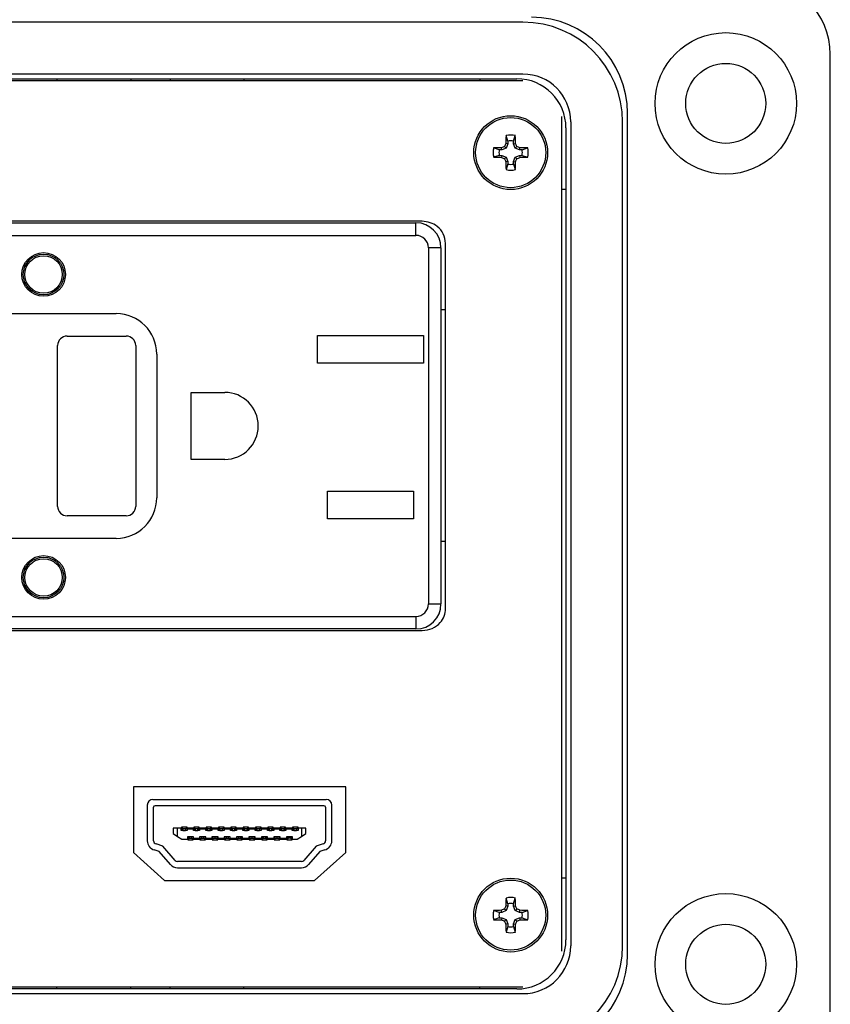
# Model space of a CAD drawing. Units: inches. Extents: x 0.5 to 8, y 0.3 to 10.7.
# Drawn here: x 2.4 to 3.3, y 7.4 to 8.4 of the extents above; entities that cross this region are included whole.
import ezdxf

# ---------------------------------------------------------------- set-up
doc = ezdxf.new("R2010")
doc.units = ezdxf.units.IN
doc.header["$MEASUREMENT"] = 0

msp = doc.modelspace()

# ---------------------------------------------------------------- linework, layer by layer
at = {"color": 7, "linetype": 'Continuous', "lineweight": 25}
for p, q in [((2.973, 8.3986), (1.9363, 8.3986)), ((3.3011, 7.3407), (3.3011, 8.3643)), ((1.9363, 8.3432), (2.973, 8.3432)), ((2.973, 8.3358), (1.9363, 8.3358)), ((1.9428, 8.3381), (2.9664, 8.3381)), ((2.4756, 8.3381), (2.4756, 8.3358)), ((2.5544, 8.3381), (2.5544, 8.3358)), ((2.5964, 8.3381), (2.5964, 8.3358)), ((2.6751, 8.3381), (2.6751, 8.3358)), ((2.9271, 8.3381), (2.9271, 8.3358)), ((3.0845, 7.4037), (3.0845, 8.3013)), ((3.0146, 7.4071), (3.0146, 8.2979)), ((3.024, 8.2921), (3.024, 7.4129)), ((3.0794, 7.4129), (3.0794, 8.2921)), ((3.0189, 8.2856), (3.0189, 7.4194)), ((2.957, 8.2687), (2.9547, 8.2692)), ((2.957, 8.2715), (2.9549, 8.2775)), ((2.957, 8.2687), (2.9551, 8.2641)), ((2.957, 8.2715), (2.957, 8.2687)), ((2.9628, 8.2715), (2.9648, 8.2775)), ((2.9628, 8.2687), (2.9628, 8.2715)), ((2.9628, 8.2687), (2.965, 8.2692)), ((2.9647, 8.2641), (2.9628, 8.2687)), ((2.9477, 8.2622), (2.9417, 8.2643)), ((2.9505, 8.2622), (2.9477, 8.2622)), ((2.9505, 8.2622), (2.9501, 8.2645)), ((2.9551, 8.2641), (2.9505, 8.2622)), ((2.9551, 8.2641), (2.9533, 8.2659)), ((2.9647, 8.2641), (2.9664, 8.2659)), ((2.9693, 8.2622), (2.9647, 8.2641)), ((2.9693, 8.2622), (2.9697, 8.2645)), ((2.972, 8.2622), (2.9693, 8.2622)), ((2.972, 8.2622), (2.978, 8.2643)), ((2.9477, 8.2564), (2.9417, 8.2544)), ((2.9477, 8.2564), (2.9505, 8.2564)), ((2.9505, 8.2564), (2.9501, 8.2542)), ((2.9505, 8.2564), (2.9551, 8.2545)), ((2.9551, 8.2545), (2.9533, 8.2528)), ((2.957, 8.25), (2.9547, 8.2495)), ((2.9551, 8.2545), (2.957, 8.25)), ((2.957, 8.25), (2.957, 8.2472)), ((2.9628, 8.25), (2.9647, 8.2545)), ((2.9628, 8.25), (2.965, 8.2495)), ((2.9628, 8.2472), (2.9628, 8.25)), ((2.9647, 8.2545), (2.9693, 8.2564)), ((2.9647, 8.2545), (2.9664, 8.2528)), ((2.9693, 8.2564), (2.9697, 8.2542)), ((2.9693, 8.2564), (2.972, 8.2564)), ((2.972, 8.2564), (2.978, 8.2544)), ((2.957, 8.2472), (2.9549, 8.2412)), ((2.9628, 8.2472), (2.9648, 8.2412)), ((3.0189, 8.22), (3.0146, 8.22)), ((2.8654, 8.186), (2.0388, 8.186)), ((2.8654, 8.186), (2.0388, 8.186)), ((2.0454, 8.1843), (2.8588, 8.1843)), ((2.8588, 8.171), (2.8588, 8.1843)), ((2.0454, 8.171), (2.8588, 8.171)), ((2.8721, 8.1577), (2.8721, 7.7777)), ((2.8854, 8.1577), (2.8721, 8.1577)), ((2.8854, 8.1577), (2.8854, 7.7777)), ((2.8904, 7.7729), (2.8904, 8.1624)), ((2.8854, 8.0918), (2.8904, 8.0918)), ((2.3654, 8.0877), (2.5388, 8.0877)), ((2.4863, 8.0635), (2.5496, 8.0635)), ((2.7536, 8.064), (2.867, 8.064)), ((2.7536, 8.0347), (2.7536, 8.064)), ((2.867, 8.064), (2.867, 8.0347)), ((2.4763, 7.8818), (2.4763, 8.0535)), ((2.5596, 8.0535), (2.5596, 7.8818)), ((2.5821, 8.0443), (2.5821, 7.891)), ((2.867, 8.0347), (2.7536, 8.0347)), ((2.6188, 8.0035), (2.6546, 8.0035)), ((2.6188, 7.9318), (2.6188, 8.0035)), ((2.6546, 7.9318), (2.6188, 7.9318)), ((2.7645, 7.898), (2.8561, 7.898)), ((2.7645, 7.8687), (2.7645, 7.898)), ((2.8561, 7.898), (2.8561, 7.8687)), ((2.5496, 7.8718), (2.4863, 7.8718)), ((2.8561, 7.8687), (2.7645, 7.8687)), ((2.5388, 7.8477), (2.3654, 7.8477)), ((2.8904, 7.8443), (2.8854, 7.8443)), ((2.8721, 7.7777), (2.8854, 7.7777)), ((2.0454, 7.7643), (2.8588, 7.7643)), ((2.8588, 7.7643), (2.8588, 7.751)), ((2.0388, 7.7493), (2.8654, 7.7493)), ((2.8588, 7.751), (2.0454, 7.751)), ((2.5571, 7.5826), (2.5571, 7.5126)), ((2.7838, 7.5826), (2.5571, 7.5826)), ((2.7838, 7.5126), (2.7838, 7.5826)), ((2.578, 7.5692), (2.763, 7.5692)), ((2.572, 7.5632), (2.572, 7.525)), ((2.5786, 7.525), (2.5786, 7.5608)), ((2.5803, 7.5625), (2.7606, 7.5625)), ((2.7623, 7.5608), (2.7623, 7.525)), ((2.769, 7.525), (2.769, 7.5632)), ((2.5996, 7.5386), (2.5996, 7.5327)), ((2.6042, 7.5386), (2.5996, 7.5386)), ((2.6042, 7.5297), (2.6042, 7.5386)), ((2.6081, 7.5386), (2.6042, 7.5386)), ((2.6081, 7.536), (2.6081, 7.5386)), ((2.6099, 7.536), (2.6081, 7.536)), ((2.6144, 7.5394), (2.6085, 7.5394)), ((2.6085, 7.5394), (2.61, 7.5377)), ((2.6085, 7.5394), (2.6085, 7.536)), ((2.6099, 7.536), (2.61, 7.536)), ((2.61, 7.5377), (2.61, 7.536)), ((2.6128, 7.5377), (2.61, 7.5377)), ((2.61, 7.536), (2.6128, 7.536)), ((2.6128, 7.5377), (2.6144, 7.5394)), ((2.6128, 7.536), (2.6128, 7.5377)), ((2.6128, 7.536), (2.6129, 7.536)), ((2.6147, 7.536), (2.6129, 7.536)), ((2.6144, 7.536), (2.6144, 7.5394)), ((2.6147, 7.5386), (2.6147, 7.5379)), ((2.6213, 7.5386), (2.6147, 7.5386)), ((2.6147, 7.5379), (2.6213, 7.5379)), ((2.6147, 7.5379), (2.6147, 7.536)), ((2.6213, 7.5379), (2.6213, 7.5386)), ((2.6213, 7.536), (2.6213, 7.5379)), ((2.623, 7.536), (2.6213, 7.536)), ((2.6275, 7.5394), (2.6216, 7.5394)), ((2.6216, 7.5394), (2.6232, 7.5377)), ((2.6216, 7.5394), (2.6216, 7.536)), ((2.623, 7.536), (2.6232, 7.536)), ((2.6232, 7.5377), (2.6232, 7.536)), ((2.626, 7.5377), (2.6232, 7.5377)), ((2.6232, 7.536), (2.626, 7.536)), ((2.626, 7.5377), (2.6275, 7.5394)), ((2.626, 7.536), (2.626, 7.5377)), ((2.626, 7.536), (2.6261, 7.536)), ((2.6279, 7.536), (2.6261, 7.536)), ((2.6275, 7.536), (2.6275, 7.5394)), ((2.6345, 7.5386), (2.6279, 7.5386)), ((2.6279, 7.5386), (2.6279, 7.5379)), ((2.6279, 7.5379), (2.6345, 7.5379)), ((2.6279, 7.5379), (2.6279, 7.536)), ((2.6345, 7.5379), (2.6345, 7.5386)), ((2.6345, 7.536), (2.6345, 7.5379)), ((2.6362, 7.536), (2.6345, 7.536)), ((2.6348, 7.5394), (2.6348, 7.536)), ((2.6348, 7.5394), (2.6364, 7.5377)), ((2.6407, 7.5394), (2.6348, 7.5394)), ((2.6362, 7.536), (2.6364, 7.536)), ((2.6364, 7.5377), (2.6364, 7.536)), ((2.6391, 7.5377), (2.6364, 7.5377)), ((2.6364, 7.536), (2.6391, 7.536)), ((2.6391, 7.5377), (2.6407, 7.5394)), ((2.6391, 7.536), (2.6391, 7.5377)), ((2.6391, 7.536), (2.6393, 7.536)), ((2.641, 7.536), (2.6393, 7.536)), ((2.6407, 7.536), (2.6407, 7.5394)), ((2.641, 7.5386), (2.641, 7.5379)), ((2.6476, 7.5386), (2.641, 7.5386)), ((2.641, 7.5379), (2.6476, 7.5379)), ((2.641, 7.5379), (2.641, 7.536)), ((2.6476, 7.5379), (2.6476, 7.5386)), ((2.6476, 7.536), (2.6476, 7.5379)), ((2.6494, 7.536), (2.6476, 7.536)), ((2.648, 7.5394), (2.648, 7.536)), ((2.648, 7.5394), (2.6495, 7.5377)), ((2.6539, 7.5394), (2.648, 7.5394)), ((2.6494, 7.536), (2.6495, 7.536)), ((2.6495, 7.5377), (2.6495, 7.536)), ((2.6523, 7.5377), (2.6495, 7.5377)), ((2.6495, 7.536), (2.6523, 7.536)), ((2.6523, 7.5377), (2.6539, 7.5394)), ((2.6523, 7.536), (2.6523, 7.5377)), ((2.6523, 7.536), (2.6524, 7.536)), ((2.6542, 7.536), (2.6524, 7.536)), ((2.6539, 7.536), (2.6539, 7.5394)), ((2.6542, 7.5386), (2.6542, 7.5379)), ((2.6608, 7.5386), (2.6542, 7.5386)), ((2.6542, 7.5379), (2.6608, 7.5379)), ((2.6542, 7.5379), (2.6542, 7.536)), ((2.6608, 7.5379), (2.6608, 7.5386)), ((2.6608, 7.536), (2.6608, 7.5379)), ((2.6625, 7.536), (2.6608, 7.536)), ((2.667, 7.5394), (2.6611, 7.5394)), ((2.6611, 7.5394), (2.6627, 7.5377)), ((2.6611, 7.5394), (2.6611, 7.536)), ((2.6625, 7.536), (2.6627, 7.536)), ((2.6627, 7.5377), (2.6627, 7.536)), ((2.6655, 7.5377), (2.6627, 7.5377)), ((2.6627, 7.536), (2.6655, 7.536)), ((2.6655, 7.5377), (2.667, 7.5394)), ((2.6655, 7.536), (2.6655, 7.5377)), ((2.6655, 7.536), (2.6656, 7.536)), ((2.6674, 7.536), (2.6656, 7.536)), ((2.667, 7.536), (2.667, 7.5394)), ((2.6674, 7.5386), (2.6674, 7.5379)), ((2.674, 7.5386), (2.6674, 7.5386)), ((2.6674, 7.5379), (2.674, 7.5379)), ((2.6674, 7.5379), (2.6674, 7.536)), ((2.674, 7.5379), (2.674, 7.5386)), ((2.674, 7.536), (2.674, 7.5379)), ((2.6757, 7.536), (2.674, 7.536)), ((2.6802, 7.5394), (2.6743, 7.5394)), ((2.6743, 7.5394), (2.6759, 7.5377)), ((2.6743, 7.5394), (2.6743, 7.536)), ((2.6757, 7.536), (2.6759, 7.536)), ((2.6786, 7.5377), (2.6759, 7.5377)), ((2.6759, 7.5377), (2.6759, 7.536)), ((2.6759, 7.536), (2.6786, 7.536)), ((2.6786, 7.5377), (2.6802, 7.5394)), ((2.6786, 7.536), (2.6786, 7.5377)), ((2.6786, 7.536), (2.6788, 7.536)), ((2.6805, 7.536), (2.6788, 7.536)), ((2.6802, 7.536), (2.6802, 7.5394)), ((2.6871, 7.5386), (2.6805, 7.5386)), ((2.6805, 7.5386), (2.6805, 7.5379)), ((2.6805, 7.5379), (2.6871, 7.5379)), ((2.6805, 7.5379), (2.6805, 7.536)), ((2.6871, 7.5379), (2.6871, 7.5386)), ((2.6871, 7.536), (2.6871, 7.5379)), ((2.6889, 7.536), (2.6871, 7.536)), ((2.6934, 7.5394), (2.6875, 7.5394)), ((2.6875, 7.5394), (2.689, 7.5377)), ((2.6875, 7.5394), (2.6875, 7.536)), ((2.6889, 7.536), (2.689, 7.536)), ((2.6918, 7.5377), (2.689, 7.5377)), ((2.689, 7.5377), (2.689, 7.536)), ((2.689, 7.536), (2.6918, 7.536)), ((2.6918, 7.5377), (2.6934, 7.5394)), ((2.6918, 7.536), (2.6918, 7.5377)), ((2.6918, 7.536), (2.6919, 7.536)), ((2.6937, 7.536), (2.6919, 7.536)), ((2.6934, 7.536), (2.6934, 7.5394)), ((2.7003, 7.5386), (2.6937, 7.5386)), ((2.6937, 7.5386), (2.6937, 7.5379)), ((2.6937, 7.5379), (2.7003, 7.5379)), ((2.6937, 7.5379), (2.6937, 7.536)), ((2.7003, 7.5379), (2.7003, 7.5386)), ((2.7003, 7.536), (2.7003, 7.5379)), ((2.702, 7.536), (2.7003, 7.536)), ((2.7006, 7.5394), (2.7006, 7.536)), ((2.7006, 7.5394), (2.7022, 7.5377)), ((2.7065, 7.5394), (2.7006, 7.5394)), ((2.702, 7.536), (2.7022, 7.536)), ((2.7022, 7.5377), (2.7022, 7.536)), ((2.705, 7.5377), (2.7022, 7.5377)), ((2.7022, 7.536), (2.705, 7.536)), ((2.705, 7.5377), (2.7065, 7.5394)), ((2.705, 7.536), (2.705, 7.5377)), ((2.705, 7.536), (2.7051, 7.536)), ((2.7069, 7.536), (2.7051, 7.536)), ((2.7065, 7.536), (2.7065, 7.5394)), ((2.7135, 7.5386), (2.7069, 7.5386)), ((2.7069, 7.5386), (2.7069, 7.5379)), ((2.7069, 7.5379), (2.7135, 7.5379)), ((2.7069, 7.5379), (2.7069, 7.536)), ((2.7135, 7.5379), (2.7135, 7.5386)), ((2.7135, 7.536), (2.7135, 7.5379)), ((2.7152, 7.536), (2.7135, 7.536)), ((2.7197, 7.5394), (2.7138, 7.5394)), ((2.7138, 7.5394), (2.7154, 7.5377)), ((2.7138, 7.5394), (2.7138, 7.536)), ((2.7152, 7.536), (2.7154, 7.536)), ((2.7154, 7.5377), (2.7154, 7.536)), ((2.7181, 7.5377), (2.7154, 7.5377)), ((2.7154, 7.536), (2.7181, 7.536)), ((2.7181, 7.5377), (2.7197, 7.5394)), ((2.7181, 7.536), (2.7181, 7.5377)), ((2.7181, 7.536), (2.7183, 7.536)), ((2.72, 7.536), (2.7183, 7.536)), ((2.7197, 7.536), (2.7197, 7.5394)), ((2.72, 7.5386), (2.72, 7.5379)), ((2.7266, 7.5386), (2.72, 7.5386)), ((2.72, 7.5379), (2.7266, 7.5379)), ((2.72, 7.5379), (2.72, 7.536)), ((2.7266, 7.5379), (2.7266, 7.5386)), ((2.7266, 7.536), (2.7266, 7.5379)), ((2.7284, 7.536), (2.7266, 7.536)), ((2.727, 7.5394), (2.727, 7.536)), ((2.727, 7.5394), (2.7285, 7.5377)), ((2.7329, 7.5394), (2.727, 7.5394)), ((2.7284, 7.536), (2.7285, 7.536)), ((2.7285, 7.5377), (2.7285, 7.536)), ((2.7313, 7.5377), (2.7285, 7.5377)), ((2.7285, 7.536), (2.7313, 7.536)), ((2.7313, 7.5377), (2.7329, 7.5394)), ((2.7313, 7.536), (2.7313, 7.5377)), ((2.7313, 7.536), (2.7314, 7.536)), ((2.7332, 7.536), (2.7314, 7.536)), ((2.7329, 7.536), (2.7329, 7.5394)), ((2.7332, 7.5386), (2.7332, 7.536)), ((2.7367, 7.5386), (2.7332, 7.5386)), ((2.7367, 7.5386), (2.7367, 7.5297)), ((2.7413, 7.5386), (2.7367, 7.5386)), ((2.7413, 7.5327), (2.7413, 7.5386)), ((2.5996, 7.5327), (2.6042, 7.5297)), ((2.6042, 7.5297), (2.6088, 7.5268)), ((2.6088, 7.5268), (2.6148, 7.5268)), ((2.6148, 7.5294), (2.6148, 7.5268)), ((2.6166, 7.5294), (2.6148, 7.5294)), ((2.6151, 7.5294), (2.6151, 7.526)), ((2.6168, 7.5277), (2.6151, 7.526)), ((2.6151, 7.526), (2.621, 7.526)), ((2.6168, 7.5294), (2.6166, 7.5294)), ((2.6168, 7.5294), (2.6168, 7.5277)), ((2.6193, 7.5294), (2.6168, 7.5294)), ((2.6168, 7.5277), (2.6193, 7.5277)), ((2.6193, 7.5277), (2.6193, 7.5294)), ((2.6195, 7.5294), (2.6193, 7.5294)), ((2.621, 7.526), (2.6193, 7.5277)), ((2.6213, 7.5294), (2.6195, 7.5294)), ((2.621, 7.526), (2.621, 7.5294)), ((2.6213, 7.5275), (2.6213, 7.5294)), ((2.6279, 7.5275), (2.6213, 7.5275)), ((2.6213, 7.5268), (2.6213, 7.5275)), ((2.6213, 7.5268), (2.6279, 7.5268)), ((2.6297, 7.5294), (2.6279, 7.5294)), ((2.6279, 7.5294), (2.6279, 7.5275)), ((2.6279, 7.5275), (2.6279, 7.5268)), ((2.6282, 7.5294), (2.6282, 7.526)), ((2.6299, 7.5277), (2.6282, 7.526)), ((2.6282, 7.526), (2.6341, 7.526)), ((2.6299, 7.5294), (2.6297, 7.5294)), ((2.6299, 7.5294), (2.6299, 7.5277)), ((2.6324, 7.5294), (2.6299, 7.5294)), ((2.6299, 7.5277), (2.6324, 7.5277)), ((2.6324, 7.5277), (2.6324, 7.5294)), ((2.6326, 7.5294), (2.6324, 7.5294)), ((2.6341, 7.526), (2.6324, 7.5277)), ((2.6344, 7.5294), (2.6326, 7.5294)), ((2.6341, 7.526), (2.6341, 7.5294)), ((2.6344, 7.5275), (2.6344, 7.5294)), ((2.6344, 7.5268), (2.6344, 7.5275)), ((2.641, 7.5275), (2.6344, 7.5275)), ((2.6344, 7.5268), (2.641, 7.5268)), ((2.6428, 7.5294), (2.641, 7.5294)), ((2.641, 7.5294), (2.641, 7.5275)), ((2.641, 7.5275), (2.641, 7.5268)), ((2.6413, 7.5294), (2.6413, 7.526)), ((2.643, 7.5277), (2.6413, 7.526)), ((2.6413, 7.526), (2.6472, 7.526)), ((2.643, 7.5294), (2.6428, 7.5294)), ((2.643, 7.5294), (2.643, 7.5277)), ((2.6455, 7.5294), (2.643, 7.5294)), ((2.643, 7.5277), (2.6455, 7.5277)), ((2.6455, 7.5277), (2.6455, 7.5294)), ((2.6457, 7.5294), (2.6455, 7.5294)), ((2.6472, 7.526), (2.6455, 7.5277)), ((2.6475, 7.5294), (2.6457, 7.5294)), ((2.6472, 7.526), (2.6472, 7.5294)), ((2.6475, 7.5275), (2.6475, 7.5294)), ((2.6475, 7.5268), (2.6475, 7.5275)), ((2.6541, 7.5275), (2.6475, 7.5275)), ((2.6475, 7.5268), (2.6541, 7.5268)), ((2.6541, 7.5294), (2.6541, 7.5275)), ((2.6559, 7.5294), (2.6541, 7.5294)), ((2.6541, 7.5275), (2.6541, 7.5268)), ((2.6544, 7.5294), (2.6544, 7.526)), ((2.6561, 7.5277), (2.6544, 7.526)), ((2.6544, 7.526), (2.6603, 7.526)), ((2.6561, 7.5294), (2.6559, 7.5294)), ((2.6561, 7.5294), (2.6561, 7.5277)), ((2.6586, 7.5294), (2.6561, 7.5294)), ((2.6561, 7.5277), (2.6586, 7.5277)), ((2.6586, 7.5277), (2.6586, 7.5294)), ((2.6588, 7.5294), (2.6586, 7.5294)), ((2.6603, 7.526), (2.6586, 7.5277)), ((2.6606, 7.5294), (2.6588, 7.5294)), ((2.6603, 7.526), (2.6603, 7.5294)), ((2.6606, 7.5275), (2.6606, 7.5294)), ((2.6606, 7.5268), (2.6606, 7.5275)), ((2.6672, 7.5275), (2.6606, 7.5275)), ((2.6606, 7.5268), (2.6672, 7.5268)), ((2.669, 7.5294), (2.6672, 7.5294)), ((2.6672, 7.5294), (2.6672, 7.5275)), ((2.6672, 7.5275), (2.6672, 7.5268)), ((2.6675, 7.5294), (2.6675, 7.526)), ((2.6692, 7.5277), (2.6675, 7.526)), ((2.6675, 7.526), (2.6734, 7.526)), ((2.6692, 7.5294), (2.669, 7.5294)), ((2.6692, 7.5294), (2.6692, 7.5277)), ((2.6717, 7.5294), (2.6692, 7.5294)), ((2.6692, 7.5277), (2.6717, 7.5277)), ((2.6717, 7.5277), (2.6717, 7.5294)), ((2.6719, 7.5294), (2.6717, 7.5294)), ((2.6734, 7.526), (2.6717, 7.5277)), ((2.6737, 7.5294), (2.6719, 7.5294)), ((2.6734, 7.526), (2.6734, 7.5294)), ((2.6737, 7.5275), (2.6737, 7.5294)), ((2.6737, 7.5268), (2.6737, 7.5275)), ((2.6805, 7.5275), (2.6737, 7.5275)), ((2.6737, 7.5268), (2.6805, 7.5268)), ((2.6805, 7.5294), (2.6805, 7.5275)), ((2.6823, 7.5294), (2.6805, 7.5294)), ((2.6805, 7.5275), (2.6805, 7.5268)), ((2.6808, 7.5294), (2.6808, 7.526)), ((2.6825, 7.5277), (2.6808, 7.526)), ((2.6808, 7.526), (2.6867, 7.526)), ((2.6825, 7.5294), (2.6823, 7.5294)), ((2.6825, 7.5294), (2.6825, 7.5277)), ((2.6851, 7.5294), (2.6825, 7.5294)), ((2.6825, 7.5277), (2.6851, 7.5277)), ((2.6851, 7.5277), (2.6851, 7.5294)), ((2.6852, 7.5294), (2.6851, 7.5294)), ((2.6867, 7.526), (2.6851, 7.5277)), ((2.6871, 7.5294), (2.6852, 7.5294)), ((2.6867, 7.526), (2.6867, 7.5294)), ((2.6871, 7.5275), (2.6871, 7.5294)), ((2.6871, 7.5268), (2.6871, 7.5275)), ((2.6938, 7.5275), (2.6871, 7.5275)), ((2.6871, 7.5268), (2.6938, 7.5268)), ((2.6938, 7.5294), (2.6938, 7.5275)), ((2.6957, 7.5294), (2.6938, 7.5294)), ((2.6938, 7.5275), (2.6938, 7.5268)), ((2.6942, 7.5294), (2.6942, 7.526)), ((2.6958, 7.5277), (2.6942, 7.526)), ((2.6942, 7.526), (2.7001, 7.526)), ((2.6958, 7.5294), (2.6957, 7.5294)), ((2.6984, 7.5294), (2.6958, 7.5294)), ((2.6958, 7.5294), (2.6958, 7.5277)), ((2.6958, 7.5277), (2.6984, 7.5277)), ((2.6984, 7.5277), (2.6984, 7.5294)), ((2.6986, 7.5294), (2.6984, 7.5294)), ((2.7001, 7.526), (2.6984, 7.5277)), ((2.7004, 7.5294), (2.6986, 7.5294)), ((2.7001, 7.526), (2.7001, 7.5294)), ((2.7004, 7.5275), (2.7004, 7.5294)), ((2.7072, 7.5275), (2.7004, 7.5275)), ((2.7004, 7.5268), (2.7004, 7.5275)), ((2.7004, 7.5268), (2.7072, 7.5268)), ((2.709, 7.5294), (2.7072, 7.5294)), ((2.7072, 7.5294), (2.7072, 7.5275)), ((2.7072, 7.5275), (2.7072, 7.5268)), ((2.7075, 7.5294), (2.7075, 7.526)), ((2.7092, 7.5277), (2.7075, 7.526)), ((2.7075, 7.526), (2.7134, 7.526)), ((2.7092, 7.5294), (2.709, 7.5294)), ((2.7117, 7.5294), (2.7092, 7.5294)), ((2.7092, 7.5294), (2.7092, 7.5277)), ((2.7092, 7.5277), (2.7117, 7.5277)), ((2.7117, 7.5277), (2.7117, 7.5294)), ((2.7119, 7.5294), (2.7117, 7.5294)), ((2.7134, 7.526), (2.7117, 7.5277)), ((2.7137, 7.5294), (2.7119, 7.5294)), ((2.7134, 7.526), (2.7134, 7.5294)), ((2.7137, 7.5275), (2.7137, 7.5294)), ((2.7205, 7.5275), (2.7137, 7.5275)), ((2.7137, 7.5275), (2.7137, 7.5268)), ((2.7137, 7.5268), (2.7205, 7.5268)), ((2.7205, 7.5294), (2.7205, 7.5275)), ((2.7223, 7.5294), (2.7205, 7.5294)), ((2.7205, 7.5275), (2.7205, 7.5268)), ((2.7208, 7.5294), (2.7208, 7.526)), ((2.7225, 7.5277), (2.7208, 7.526)), ((2.7208, 7.526), (2.7267, 7.526)), ((2.7223, 7.5294), (2.7225, 7.5294)), ((2.7225, 7.5294), (2.7225, 7.5277)), ((2.7251, 7.5294), (2.7225, 7.5294)), ((2.7251, 7.5277), (2.7225, 7.5277)), ((2.7251, 7.5277), (2.7251, 7.5294)), ((2.7252, 7.5294), (2.7251, 7.5294)), ((2.7267, 7.526), (2.7251, 7.5277)), ((2.7271, 7.5294), (2.7252, 7.5294)), ((2.7267, 7.526), (2.7267, 7.5294)), ((2.7271, 7.5268), (2.7271, 7.5294)), ((2.7271, 7.5268), (2.7321, 7.5268)), ((2.7321, 7.5268), (2.7367, 7.5297)), ((2.7367, 7.5297), (2.7413, 7.5327)), ((2.5571, 7.5126), (2.5905, 7.4828)), ((2.5848, 7.5136), (2.5795, 7.5153)), ((2.5886, 7.5193), (2.5814, 7.5218)), ((2.5967, 7.4997), (2.5848, 7.5136)), ((2.6018, 7.504), (2.5886, 7.5193)), ((2.7523, 7.5193), (2.7392, 7.504)), ((2.7562, 7.5136), (2.7442, 7.4997)), ((2.7505, 7.4828), (2.7838, 7.5126)), ((2.7596, 7.5218), (2.7523, 7.5193)), ((2.7614, 7.5153), (2.7562, 7.5136)), ((2.7366, 7.5028), (2.6043, 7.5028)), ((2.6043, 7.4962), (2.7366, 7.4962)), ((2.5905, 7.4828), (2.7505, 7.4828)), ((3.0189, 7.4851), (3.0146, 7.4851)), ((2.957, 7.4579), (2.9549, 7.4638)), ((2.9628, 7.4579), (2.9648, 7.4638)), ((2.9477, 7.4486), (2.9417, 7.4507)), ((2.9505, 7.4486), (2.9501, 7.4508)), ((2.9551, 7.4505), (2.9505, 7.4486)), ((2.9551, 7.4505), (2.9533, 7.4522)), ((2.957, 7.4551), (2.9547, 7.4555)), ((2.957, 7.4551), (2.9551, 7.4505)), ((2.957, 7.4579), (2.957, 7.4551)), ((2.9628, 7.4551), (2.9628, 7.4579)), ((2.9628, 7.4551), (2.965, 7.4555)), ((2.9647, 7.4505), (2.9628, 7.4551)), ((2.9647, 7.4505), (2.9664, 7.4522)), ((2.9693, 7.4486), (2.9647, 7.4505)), ((2.9693, 7.4486), (2.9697, 7.4508)), ((2.972, 7.4486), (2.978, 7.4507)), ((2.9477, 7.4428), (2.9417, 7.4407)), ((2.9505, 7.4486), (2.9477, 7.4486)), ((2.9477, 7.4428), (2.9505, 7.4428)), ((2.9505, 7.4428), (2.9501, 7.4405)), ((2.9505, 7.4428), (2.9551, 7.4409)), ((2.9551, 7.4409), (2.9533, 7.4391)), ((2.9551, 7.4409), (2.957, 7.4363)), ((2.9628, 7.4363), (2.9647, 7.4409)), ((2.9647, 7.4409), (2.9693, 7.4428)), ((2.9647, 7.4409), (2.9664, 7.4391)), ((2.972, 7.4486), (2.9693, 7.4486)), ((2.9693, 7.4428), (2.9697, 7.4405)), ((2.9693, 7.4428), (2.972, 7.4428)), ((2.972, 7.4428), (2.978, 7.4407)), ((2.957, 7.4363), (2.9547, 7.4359)), ((2.957, 7.4335), (2.9549, 7.4275)), ((2.957, 7.4363), (2.957, 7.4335)), ((2.9628, 7.4363), (2.965, 7.4359)), ((2.9628, 7.4335), (2.9628, 7.4363)), ((2.9628, 7.4335), (2.9648, 7.4275)), ((1.9363, 7.3692), (2.973, 7.3692)), ((2.9664, 7.3669), (1.9428, 7.3669)), ((2.4756, 7.3669), (2.4756, 7.3692)), ((2.5544, 7.3669), (2.5544, 7.3692)), ((2.5964, 7.3669), (2.5964, 7.3692)), ((2.6751, 7.3669), (2.6751, 7.3692)), ((2.9271, 7.3669), (2.9271, 7.3692)), ((2.973, 7.3618), (1.9363, 7.3618))]:
    msp.add_line(p, q, dxfattribs=at)
for centre, radius in [((3.1895, 8.3118), 0.0755), ((3.1895, 8.3118), 0.0427), ((2.9599, 8.2593), 0.0394), ((2.9599, 8.2593), 0.0374), ((2.4613, 8.1293), 0.0233), ((2.4613, 8.1293), 0.0217), ((2.4613, 8.1293), 0.02), ((2.4613, 7.806), 0.0233), ((2.4613, 7.806), 0.0217), ((2.4613, 7.806), 0.02), ((2.9599, 7.4457), 0.0394), ((2.9599, 7.4457), 0.0374), ((3.1895, 7.3932), 0.0755), ((3.1895, 7.3932), 0.0427)]:
    msp.add_circle(centre, radius, dxfattribs=at)
for centre, radius, start, end in [((3.2223, 8.3643), 0.0787, 0, 90), ((2.973, 8.2921), 0.1064, 360, 90), ((2.9822, 8.3013), 0.1024, 360, 90), ((2.973, 8.2921), 0.051, 360, 90), ((2.9664, 8.2856), 0.0525, 0, 90), ((3.5479, 8.0158), 0.645, 156.873, 157.1894), ((3.5506, 8.2602), 0.5959, 178.333, 179.1348), ((2.9599, 8.2593), 0.0188, 74.6957, 105.3043), ((2.9599, 8.2593), 0.0125, 76.5643, 103.4357), ((2.3692, 8.2602), 0.5959, 0.8652, 1.667), ((2.3718, 8.0158), 0.645, 22.8106, 23.127), ((2.9599, 8.2593), 0.0188, 164.6957, 195.3043), ((2.959, 7.6686), 0.5959, 90.8652, 91.667), ((2.9599, 8.2593), 0.0125, 166.5643, 193.4357), ((3.2034, 7.6713), 0.645, 112.8106, 113.127), ((2.7164, 7.6713), 0.645, 66.873, 67.1894), ((2.9607, 7.6686), 0.5959, 88.333, 89.1348), ((2.9599, 8.2593), 0.0125, 346.5643, 13.4357), ((2.9599, 8.2593), 0.0188, 344.6957, 15.3043), ((2.959, 8.8501), 0.5959, 268.333, 269.1348), ((3.2034, 8.8474), 0.645, 246.873, 247.1894), ((3.5479, 8.5029), 0.645, 202.8106, 203.127), ((3.5506, 8.2585), 0.5959, 180.8652, 181.667), ((2.3692, 8.2585), 0.5959, 358.333, 359.1348), ((2.3718, 8.5029), 0.645, 336.873, 337.1894), ((2.7164, 8.8474), 0.645, 292.8106, 293.127), ((2.9607, 8.8501), 0.5959, 270.8652, 271.667), ((2.9599, 8.2593), 0.0188, 254.6957, 285.3043), ((2.9599, 8.2593), 0.0125, 256.5643, 283.4357), ((2.8588, 8.1577), 0.0267, 360, 90), ((2.8588, 8.1577), 0.0133, 0, 90), ((2.5388, 8.0443), 0.0433, 0, 90), ((2.4863, 8.0535), 0.01, 90, 180), ((2.5496, 8.0535), 0.01, 0, 90), ((2.6546, 7.9677), 0.0358, 270, 90), ((2.5388, 7.891), 0.0433, 270, 0), ((2.4863, 7.8818), 0.01, 180, 270), ((2.5496, 7.8818), 0.01, 270, 0), ((2.8588, 7.7777), 0.0133, 270, 360), ((2.8588, 7.7777), 0.0267, 270, 360), ((2.578, 7.5632), 0.006, 90, 180), ((2.763, 7.5632), 0.006, 0, 90), ((2.5803, 7.5608), 0.00167, 90, 180), ((2.7606, 7.5608), 0.00167, 0, 90), ((2.582, 7.525), 0.01, 180, 256.0198), ((2.582, 7.525), 0.00333, 180, 259.4112), ((2.759, 7.525), 0.00333, 280.5888, 0), ((2.759, 7.525), 0.01, 283.9802, 0), ((2.6043, 7.5062), 0.00333, 220.6955, 270), ((2.7366, 7.5062), 0.00333, 270, 319.3045), ((2.6043, 7.5062), 0.01, 220.6955, 270), ((2.7366, 7.5062), 0.01, 270, 319.3045), ((3.5506, 7.4465), 0.5959, 178.333, 179.1348), ((2.9599, 7.4457), 0.0188, 74.6957, 105.3043), ((2.3692, 7.4465), 0.5959, 0.8652, 1.667), ((2.9599, 7.4457), 0.0188, 164.6957, 195.3043), ((2.959, 6.855), 0.5959, 90.8652, 91.667), ((3.2034, 6.8577), 0.645, 112.8106, 113.127), ((3.5479, 7.2022), 0.645, 156.873, 157.1894), ((2.9599, 7.4457), 0.0125, 76.5643, 103.4357), ((2.3718, 7.2022), 0.645, 22.8106, 23.127), ((2.7164, 6.8577), 0.645, 66.873, 67.1894), ((2.9607, 6.855), 0.5959, 88.333, 89.1348), ((2.9599, 7.4457), 0.0188, 344.6957, 15.3043), ((2.959, 8.0364), 0.5959, 268.333, 269.1348), ((2.9599, 7.4457), 0.0125, 166.5643, 193.4357), ((3.2034, 8.0337), 0.645, 246.873, 247.1894), ((3.5479, 7.6892), 0.645, 202.8106, 203.127), ((2.3718, 7.6892), 0.645, 336.873, 337.1894), ((2.7164, 8.0337), 0.645, 292.8106, 293.127), ((2.9607, 8.0364), 0.5959, 270.8652, 271.667), ((2.9599, 7.4457), 0.0125, 346.5643, 13.4357), ((3.5506, 7.4449), 0.5959, 180.8652, 181.667), ((2.9599, 7.4457), 0.0125, 256.5643, 283.4357), ((2.3692, 7.4449), 0.5959, 358.333, 359.1348), ((2.9599, 7.4457), 0.0188, 254.6957, 285.3043), ((2.9664, 7.4194), 0.0525, 270, 0), ((2.973, 7.4129), 0.1064, 270, 360), ((2.973, 7.4129), 0.051, 270, 0), ((2.9822, 7.4037), 0.1024, 270, 0)]:
    msp.add_arc(centre, radius, start, end, dxfattribs=at)
for points, knots in [([(2.8904, 8.1624), (2.8899, 8.1659), (2.889, 8.1729), (2.8822, 8.1805), (2.8741, 8.1852), (2.8684, 8.1857), (2.8654, 8.186)], [0, 0, 0, 0, 0.275817, 0.548672, 0.769271, 1, 1, 1, 1]), ([(2.8654, 7.7493), (2.8692, 7.7498), (2.8764, 7.7507), (2.8845, 7.7569), (2.8895, 7.7646), (2.8901, 7.7701), (2.8904, 7.7729)], [0, 0, 0, 0, 0.290741, 0.567449, 0.781666, 1, 1, 1, 1])]:
    msp.add_open_spline(points, degree=3, knots=knots, dxfattribs=at)

doc.saveas('drawing.dxf')
